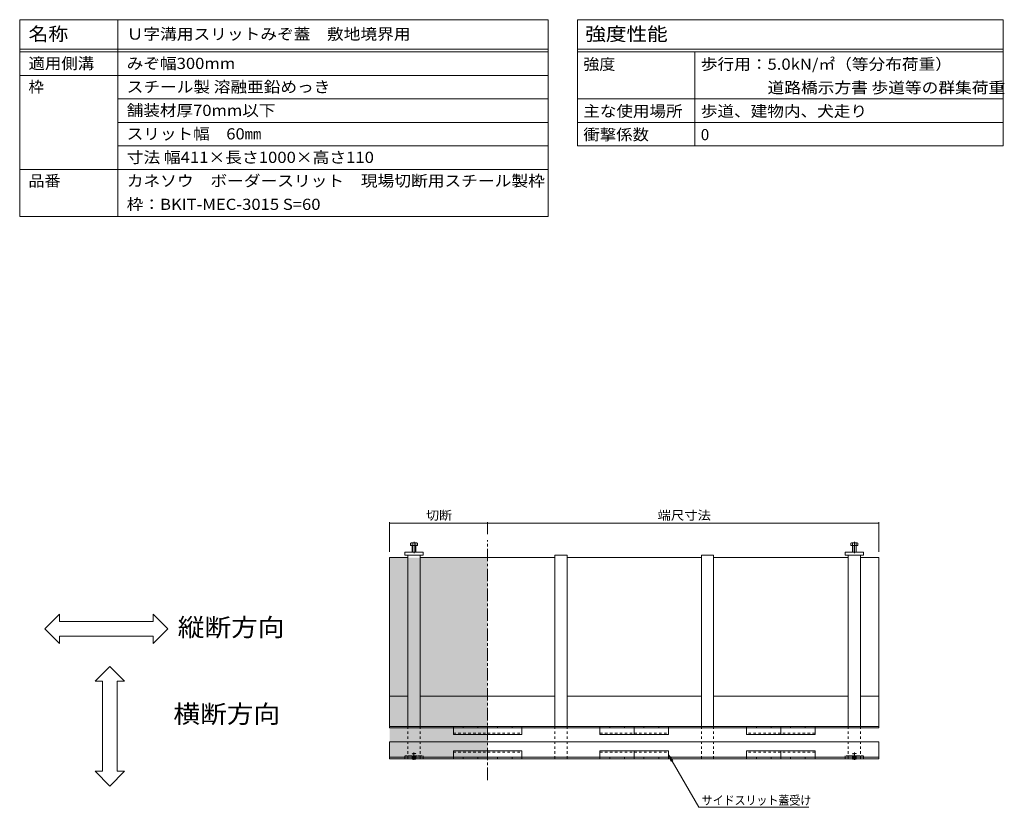
# Model space of a CAD drawing. Units: millimetres. Extents: x -1762 to 1952, y -1353 to 1333.
# Drawn here: x 275 to 1952, y -8 to 1333 of the extents above; entities that cross this region are included whole.
import ezdxf

# ---------------------------------------------------------------- set-up
doc = ezdxf.new("R2010")
doc.units = ezdxf.units.MM
doc.header["$LTSCALE"] = 5
for name, pattern in [('JWW_CENTER1', [6.773333, 4.233333, -0.846667, 0.846667, -0.846667]), ('JWW_CENTER2', [13.546667, 11.006667, -0.846667, 0.846667, -0.846667]), ('JWW_DASHED1', [1.693333, 0.846667, -0.846667])]:
    doc.linetypes.add(name, pattern=pattern)
for name, color, linetype in [('4-3_寸法', 7, 'Continuous'), ('4-4_文字', 7, 'Continuous'), ('4-5_建具', 7, 'Continuous'), ('4-8_ハッチ', 7, 'Continuous'), ('4-9_記号', 7, 'Continuous'), ('4-A_インテリア', 7, 'Continuous'), ('4-B_衛生陶器', 7, 'Continuous'), ('4-C_鉄骨', 7, 'Continuous'), ('F-Fﾚｲﾔ', 7, 'Continuous')]:
    doc.layers.add(name, color=color, linetype=linetype)
doc.styles.add('ＭＳ ゴシック', font='txt', dxfattribs={"height": 1})

msp = doc.modelspace()

# ---------------------------------------------------------------- linework, layer by layer
at = {"layer": '4-3_寸法', "color": 4, "linetype": 'Continuous', "lineweight": 9}
for p, q in [((936.2, 417), (904.9, 417)), ((904.9, 417), (904.9, 127)), ((1186.3, 417), (957, 417)), ((1436.1, 417), (1207.2, 417)), ((1686.2, 417), (1456.9, 417)), ((1707, 417), (1738.3, 417)), ((1738.3, 417), (1738.3, 127)), ((936.2, 181.3), (904.9, 181.3)), ((1186.3, 181.3), (957, 181.3)), ((1436.1, 181.3), (1207.2, 181.3)), ((1686.2, 181.3), (1456.9, 181.3)), ((1738.3, 181.3), (1707, 181.3)), ((1738.3, 129.5), (904.9, 129.5)), ((1738.3, 127), (904.9, 127)), ((904.9, 103.6), (904.9, 74.5)), ((1738.3, 103.6), (904.9, 103.6)), ((1738.3, 103.6), (1738.3, 74.5)), ((1738.3, 77), (904.9, 77)), ((1738.3, 74.5), (904.9, 74.5))]:
    msp.add_line(p, q, dxfattribs=at)
at = {"layer": '4-4_文字', "color": 7, "linetype": 'Continuous', "lineweight": 9}
for p, q in [((904.9, 477.2), (904.9, 427)), ((1071.9, 475.7), (904.9, 475.7)), ((1071.9, 477.2), (1071.9, 457)), ((1071.9, 475.7), (1738.3, 475.7)), ((1738.3, 477.2), (1738.3, 427))]:
    msp.add_line(p, q, dxfattribs=at)
at = {"layer": '4-4_文字', "color": 7, "linetype": 'Continuous', "lineweight": 9, "const_width": 1}
for points in [[(905.4, 475.7, 0.414214), (904.9, 476.2, 0.414214), (904.4, 475.7, 0.414214), (904.9, 475.2, 0.414214)], [(1072.4, 475.7, 0.414214), (1071.9, 476.2, 0.414214), (1071.4, 475.7, 0.414214), (1071.9, 475.2, 0.414214)], [(1738.8, 475.7, 0.414214), (1738.3, 476.2, 0.414214), (1737.8, 475.7, 0.414214), (1738.3, 475.2, 0.414214)]]:
    msp.add_lwpolyline(points, format="xyb", close=True, dxfattribs=at)
at = {"layer": '4-5_建具', "color": 7, "linetype": 'Continuous', "lineweight": 9}
for p, q in [((342.6, 320.6), (317.6, 295.6)), ((342.6, 308.1), (342.6, 320.6)), ((527.5, 295.6), (502.5, 320.6)), ((502.5, 320.6), (502.5, 308.1)), ((502.5, 308.1), (342.6, 308.1)), ((317.6, 295.6), (342.6, 270.6)), ((502.5, 270.6), (527.5, 295.6)), ((342.6, 270.6), (342.6, 283.1)), ((342.6, 283.1), (502.5, 283.1)), ((502.5, 283.1), (502.5, 270.6)), ((403.5, 206.5), (428.5, 231.5)), ((428.5, 231.5), (453.5, 206.5)), ((416, 206.5), (403.5, 206.5)), ((416, 53.1), (416, 206.5)), ((453.5, 206.5), (441, 206.5)), ((441, 206.5), (441, 53.1)), ((1431.6, -8.2), (1379.9, 81.3)), ((1379.9, 81.3), (1384.7, 69.8)), ((1379.9, 81.3), (1387.6, 71.4)), ((428.5, 28.1), (403.5, 53.1)), ((403.5, 53.1), (416, 53.1)), ((453.5, 53.1), (428.5, 28.1)), ((441, 53.1), (453.5, 53.1)), ((1431.6, -8.2), (1618.9, -8.2))]:
    msp.add_line(p, q, dxfattribs=at)
at = {"layer": '4-8_ハッチ', "color": 7, "linetype": 'Continuous', "lineweight": 9}
for p, q in [((962.4, 426.1), (930.8, 426.1)), ((930.8, 426.1), (930.8, 421.1)), ((930.8, 421.1), (962.4, 421.1)), ((962.4, 421.1), (962.4, 426.1)), ((1680.8, 421.1), (1680.8, 426.1)), ((1680.8, 426.1), (1712.4, 426.1)), ((1712.4, 421.1), (1680.8, 421.1)), ((1712.4, 426.1), (1712.4, 421.1))]:
    msp.add_line(p, q, dxfattribs=at)
at = {"layer": '4-8_ハッチ', "color": 7, "linetype": 'JWW_DASHED1', "lineweight": 9}
for p, q in [((930.8, 79.5), (962.4, 79.5)), ((930.8, 74.5), (930.8, 79.5)), ((930.8, 74.5), (962.4, 74.5)), ((962.4, 79.5), (962.4, 74.5)), ((1680.8, 79.5), (1680.8, 74.5)), ((1712.4, 79.5), (1680.8, 79.5)), ((1712.4, 74.5), (1680.8, 74.5)), ((1712.4, 74.5), (1712.4, 79.5))]:
    msp.add_line(p, q, dxfattribs=at)
at = {"layer": '4-9_記号', "color": 2, "linetype": 'Continuous', "lineweight": 9}
for p, q in [((940.6, 437.8), (940.6, 441.7)), ((940.6, 437.8), (952.6, 437.8)), ((941.9, 442.2), (951.3, 442.2)), ((943.3, 426.1), (943.3, 441.7)), ((943.9, 426.1), (943.9, 437.8)), ((949.4, 426.1), (949.4, 437.8)), ((949.9, 426.1), (949.9, 441.7)), ((952.6, 437.8), (952.6, 441.7)), ((1690.6, 437.8), (1690.6, 441.7)), ((1702.6, 437.8), (1690.6, 437.8)), ((1701.3, 442.2), (1691.9, 442.2)), ((1693.3, 426.1), (1693.3, 441.7)), ((1693.9, 426.1), (1693.9, 437.8)), ((1699.4, 426.1), (1699.4, 437.8)), ((1699.9, 426.1), (1699.9, 441.7)), ((1702.6, 437.8), (1702.6, 441.7)), ((943.8, 74), (943.4, 74.5)), ((943.8, 74), (943.8, 74.5)), ((943.8, 74), (949.3, 74)), ((944.4, 74.5), (944.4, 74)), ((944.9, 74.5), (944.9, 74)), ((948.2, 74.5), (948.2, 74)), ((948.6, 74.5), (948.6, 74)), ((949.3, 74), (949.7, 74.5)), ((949.3, 74), (949.3, 74.5)), ((1693.9, 74), (1693.4, 74.5)), ((1693.9, 74), (1693.9, 74.5)), ((1693.9, 74), (1699.4, 74)), ((1694.5, 74.5), (1694.5, 74)), ((1694.9, 74.5), (1694.9, 74)), ((1698.3, 74.5), (1698.3, 74)), ((1698.7, 74.5), (1698.7, 74)), ((1699.4, 74), (1699.8, 74.5)), ((1699.4, 74), (1699.4, 74.5))]:
    msp.add_line(p, q, dxfattribs=at)
at = {"layer": '4-9_記号', "color": 7, "linetype": 'JWW_CENTER2', "lineweight": 9}
for p, q in [((946.6, 443.9), (946.6, 424.5)), ((1696.6, 443.9), (1696.6, 424.5)), ((946.5, 85.3), (946.5, 72.4)), ((1696.6, 85.3), (1696.6, 72.4))]:
    msp.add_line(p, q, dxfattribs=at)
at = {"layer": '4-9_記号', "color": 7, "linetype": 'JWW_CENTER1', "lineweight": 9}
msp.add_line((1071.9, 38.3), (1071.9, 447), dxfattribs=at)
at = {"layer": '4-9_記号', "color": 2, "linetype": 'JWW_DASHED1', "lineweight": 9}
for p, q in [((943.2, 83), (943.8, 83.6)), ((943.2, 83), (949.9, 83)), ((943.2, 74.6), (943.2, 83)), ((943.2, 74.6), (949.9, 74.6)), ((943.4, 74.5), (943.2, 74.6)), ((949.3, 83.6), (943.8, 83.6)), ((943.8, 74.5), (943.8, 83.6)), ((949.3, 78.2), (943.8, 78.2)), ((944.4, 78.2), (946.5, 79.5)), ((944.4, 78.2), (944.4, 74.5)), ((944.9, 78.2), (944.9, 74.5)), ((948.6, 78.2), (946.5, 79.5)), ((948.2, 78.2), (948.2, 74.5)), ((948.6, 78.2), (948.6, 74.5)), ((949.9, 83), (949.3, 83.6)), ((949.3, 74.5), (949.3, 83.6)), ((949.7, 74.5), (949.9, 74.6)), ((949.9, 74.6), (949.9, 83)), ((1693.3, 83), (1693.9, 83.6)), ((1693.3, 83), (1699.9, 83)), ((1693.3, 74.6), (1693.3, 83)), ((1693.3, 74.6), (1699.9, 74.6)), ((1693.4, 74.5), (1693.3, 74.6)), ((1699.4, 83.6), (1693.9, 83.6)), ((1693.9, 74.5), (1693.9, 83.6)), ((1699.4, 78.2), (1693.9, 78.2)), ((1694.5, 78.2), (1696.6, 79.5)), ((1694.5, 78.2), (1694.5, 74.5)), ((1694.9, 78.2), (1694.9, 74.5)), ((1698.7, 78.2), (1696.6, 79.5)), ((1698.3, 78.2), (1698.3, 74.5)), ((1698.7, 78.2), (1698.7, 74.5)), ((1699.9, 83), (1699.4, 83.6)), ((1699.4, 74.5), (1699.4, 83.6)), ((1699.8, 74.5), (1699.9, 74.6)), ((1699.9, 74.6), (1699.9, 83))]:
    msp.add_line(p, q, dxfattribs=at)
at = {"layer": '4-9_記号', "color": 2, "linetype": 'Continuous', "lineweight": 9}
for centre, radius, start, end in [((941.9, 440.2), 1.99, 48.2079, 131.7921), ((946.6, 431), 11.2, 72.6689, 107.3709), ((951.3, 440.2), 1.99, 48.2079, 131.7921), ((1691.9, 440.2), 1.99, 48.2079, 131.7921), ((1696.6, 431), 11.2, 72.6291, 107.3311), ((1701.3, 440.2), 1.99, 48.2079, 131.7921)]:
    msp.add_arc(centre, radius, start, end, dxfattribs=at)
at = {"layer": '4-A_インテリア', "color": 7, "linetype": 'JWW_DASHED1', "lineweight": 9}
for p, q in [((936.2, 129.5), (957, 129.5)), ((936.2, 129.5), (936.2, 74.5)), ((957, 129.5), (957, 74.5)), ((1207.2, 129.5), (1186.3, 129.5)), ((1186.3, 129.5), (1186.3, 74.5)), ((1207.2, 129.5), (1207.2, 74.5)), ((1436.1, 129.5), (1456.9, 129.5)), ((1436.1, 129.5), (1436.1, 74.5)), ((1456.9, 129.5), (1456.9, 74.5)), ((1686.2, 129.5), (1707, 129.5)), ((1686.2, 129.5), (1686.2, 74.5)), ((1707, 129.5), (1707, 74.5)), ((957, 74.5), (936.2, 74.5)), ((1186.3, 74.5), (1207.2, 74.5)), ((1456.9, 74.5), (1436.1, 74.5)), ((1707, 74.5), (1686.2, 74.5))]:
    msp.add_line(p, q, dxfattribs=at)
at = {"layer": '4-A_インテリア', "color": 254, "linetype": 'Continuous', "lineweight": 0}
msp.add_solid([(904.9, 74.5), (904.9, 417), (1071.9, 74.5), (1071.9, 417)], dxfattribs=at)
at = {"layer": '4-B_衛生陶器', "color": 211, "linetype": 'Continuous', "lineweight": 5}
for p, q in [((936.2, 421.1), (957, 421.1)), ((936.2, 421.1), (936.2, 129.5)), ((957, 421.1), (957, 129.5)), ((1207.2, 421.1), (1186.3, 421.1)), ((1186.3, 421.1), (1186.3, 129.5)), ((1207.2, 129.5), (1207.2, 421.1)), ((1436.1, 421.1), (1456.9, 421.1)), ((1436.1, 129.5), (1436.1, 421.1)), ((1456.9, 421.1), (1456.9, 129.5)), ((1686.2, 421.1), (1707, 421.1)), ((1686.2, 421.1), (1686.2, 129.5)), ((1707, 421.1), (1707, 129.5))]:
    msp.add_line(p, q, dxfattribs=at)
at = {"layer": '4-B_衛生陶器', "color": 211, "linetype": 'JWW_DASHED1', "lineweight": 5}
for p, q in [((936.2, 129.5), (936.2, 79.5)), ((957, 129.5), (957, 79.5)), ((1186.3, 129.5), (1186.3, 74.5)), ((1207.2, 129.5), (1207.2, 74.5)), ((1436.1, 129.5), (1436.1, 74.5)), ((1456.9, 129.5), (1456.9, 74.5)), ((1686.2, 129.5), (1686.2, 79.5)), ((1707, 129.5), (1707, 79.5)), ((936.2, 79.5), (957, 79.5)), ((1207.2, 74.5), (1186.3, 74.5)), ((1436.1, 74.5), (1456.9, 74.5)), ((1686.2, 79.5), (1707, 79.5))]:
    msp.add_line(p, q, dxfattribs=at)
at = {"layer": '4-C_鉄骨', "color": 30, "linetype": 'JWW_DASHED1', "lineweight": 5}
for p, q in [((1013.6, 129), (1013.6, 127)), ((1013.6, 118), (1071.9, 118)), ((1014, 129.5), (1029.8, 129.5)), ((1030.2, 129), (1030.2, 127)), ((1055.2, 127), (1030.2, 127)), ((1055.2, 129), (1055.2, 127)), ((1071.5, 129.5), (1055.6, 129.5)), ((1071.9, 129), (1071.9, 127)), ((1071.9, 118), (1130.2, 118)), ((1072.3, 129.5), (1088.1, 129.5)), ((1088.6, 129), (1088.6, 127)), ((1113.6, 127), (1088.6, 127)), ((1113.6, 129), (1113.6, 127)), ((1129.8, 129.5), (1114, 129.5)), ((1130.2, 129), (1130.2, 127)), ((1263.3, 129), (1263.3, 127)), ((1263.3, 118), (1321.6, 118)), ((1263.7, 129.5), (1279.5, 129.5)), ((1279.9, 129), (1279.9, 127)), ((1304.9, 127), (1279.9, 127)), ((1304.9, 129), (1304.9, 127)), ((1321.2, 129.5), (1305.4, 129.5)), ((1321.6, 129), (1321.6, 127)), ((1321.6, 118), (1379.9, 118)), ((1322, 129.5), (1337.9, 129.5)), ((1338.3, 129), (1338.3, 127)), ((1363.3, 127), (1338.3, 127)), ((1363.3, 129), (1363.3, 127)), ((1379.5, 129.5), (1363.7, 129.5)), ((1379.9, 129), (1379.9, 127)), ((1513, 129), (1513, 127)), ((1571.3, 118), (1513, 118)), ((1513.4, 129.5), (1529.3, 129.5)), ((1529.7, 129), (1529.7, 127)), ((1529.7, 127), (1554.7, 127)), ((1554.7, 129), (1554.7, 127)), ((1570.9, 129.5), (1555.1, 129.5)), ((1571.3, 129), (1571.3, 127)), ((1629.7, 118), (1571.3, 118)), ((1571.8, 129.5), (1587.6, 129.5)), ((1588, 129), (1588, 127)), ((1588, 127), (1613, 127)), ((1613, 129), (1613, 127)), ((1629.3, 129.5), (1613.4, 129.5)), ((1629.7, 129), (1629.7, 127)), ((1013.6, 85.9), (1071.9, 85.9)), ((1071.9, 85.9), (1130.2, 85.9)), ((1263.3, 85.9), (1321.6, 85.9)), ((1321.6, 85.9), (1379.9, 85.9)), ((1571.3, 85.9), (1513, 85.9)), ((1629.7, 85.9), (1571.3, 85.9)), ((1013.6, 74.9), (1013.6, 77)), ((1014, 74.5), (1029.8, 74.5)), ((1030.2, 74.9), (1030.2, 77)), ((1055.2, 77), (1030.2, 77)), ((1055.2, 74.9), (1055.2, 77)), ((1071.5, 74.5), (1055.6, 74.5)), ((1071.9, 74.9), (1071.9, 77)), ((1072.3, 74.5), (1088.1, 74.5)), ((1088.6, 74.9), (1088.6, 77)), ((1113.6, 77), (1088.6, 77)), ((1113.6, 74.9), (1113.6, 77)), ((1129.8, 74.5), (1114, 74.5)), ((1130.2, 74.9), (1130.2, 77)), ((1263.3, 74.9), (1263.3, 77)), ((1263.7, 74.5), (1279.5, 74.5)), ((1279.9, 74.9), (1279.9, 77)), ((1304.9, 77), (1279.9, 77)), ((1304.9, 74.9), (1304.9, 77)), ((1321.2, 74.5), (1305.4, 74.5)), ((1321.6, 74.9), (1321.6, 77)), ((1322, 74.5), (1337.9, 74.5)), ((1338.3, 74.9), (1338.3, 77)), ((1363.3, 77), (1338.3, 77)), ((1363.3, 74.9), (1363.3, 77)), ((1379.5, 74.5), (1363.7, 74.5)), ((1379.9, 74.9), (1379.9, 77)), ((1513, 74.9), (1513, 77)), ((1513.4, 74.5), (1529.3, 74.5)), ((1529.7, 74.9), (1529.7, 77)), ((1529.7, 77), (1554.7, 77)), ((1554.7, 74.9), (1554.7, 77)), ((1570.9, 74.5), (1555.1, 74.5)), ((1571.3, 74.9), (1571.3, 77)), ((1571.8, 74.5), (1587.6, 74.5)), ((1588, 74.9), (1588, 77)), ((1588, 77), (1613, 77)), ((1613, 74.9), (1613, 77)), ((1629.3, 74.5), (1613.4, 74.5)), ((1629.7, 74.9), (1629.7, 77))]:
    msp.add_line(p, q, dxfattribs=at)
at = {"layer": '4-C_鉄骨', "color": 30, "linetype": 'Continuous', "lineweight": 5}
for p, q in [((1013.6, 127), (1013.6, 116.1)), ((1071.9, 127), (1071.9, 116.1)), ((1130.2, 127), (1130.2, 116.1)), ((1263.3, 127), (1263.3, 116.1)), ((1321.6, 127), (1321.6, 116.1)), ((1379.9, 127), (1379.9, 116.1)), ((1513, 127), (1513, 116.1)), ((1571.3, 127), (1571.3, 116.1)), ((1629.7, 127), (1629.7, 116.1)), ((1013.6, 116.1), (1071.9, 116.1)), ((1071.9, 116.1), (1130.2, 116.1)), ((1263.3, 116.1), (1321.6, 116.1)), ((1321.6, 116.1), (1379.9, 116.1)), ((1571.3, 116.1), (1513, 116.1)), ((1629.7, 116.1), (1571.3, 116.1)), ((1013.6, 87.8), (1071.9, 87.8)), ((1013.6, 77), (1013.6, 87.8)), ((1071.9, 87.8), (1130.2, 87.8)), ((1071.9, 77), (1071.9, 87.8)), ((1130.2, 77), (1130.2, 87.8)), ((1263.3, 87.8), (1321.6, 87.8)), ((1263.3, 77), (1263.3, 87.8)), ((1321.6, 87.8), (1379.9, 87.8)), ((1321.6, 77), (1321.6, 87.8)), ((1379.9, 77), (1379.9, 87.8)), ((1513, 77), (1513, 87.8)), ((1571.3, 87.8), (1513, 87.8)), ((1571.3, 77), (1571.3, 87.8)), ((1629.7, 87.8), (1571.3, 87.8)), ((1629.7, 77), (1629.7, 87.8))]:
    msp.add_line(p, q, dxfattribs=at)
at = {"layer": '4-C_鉄骨', "color": 30, "linetype": 'JWW_DASHED1', "lineweight": 5}
for centre, start, end in [((1014, 129), 90, 180), ((1029.8, 129), 0, 90), ((1055.6, 129), 90, 180), ((1072.3, 129), 90, 180), ((1088.1, 129), 0, 90), ((1114, 129), 90, 180), ((1129.8, 129), 0, 90), ((1263.7, 129), 90, 180), ((1279.5, 129), 0, 90), ((1305.4, 129), 90, 180), ((1322, 129), 90, 180), ((1337.9, 129), 0, 90), ((1363.7, 129), 90, 180), ((1379.5, 129), 0, 90), ((1513.4, 129), 90, 180), ((1529.3, 129), 0, 90), ((1555.1, 129), 90, 180), ((1570.9, 129), 0, 90), ((1587.6, 129), 0, 90), ((1613.4, 129), 90, 180), ((1629.3, 129), 0, 90), ((1014, 74.9), 180, 270), ((1029.8, 74.9), 270, 0), ((1055.6, 74.9), 180, 270), ((1072.3, 74.9), 180, 270), ((1088.1, 74.9), 270, 0), ((1114, 74.9), 180, 270), ((1129.8, 74.9), 270, 0), ((1263.7, 74.9), 180, 270), ((1279.5, 74.9), 270, 0), ((1305.4, 74.9), 180, 270), ((1322, 74.9), 180, 270), ((1337.9, 74.9), 270, 0), ((1363.7, 74.9), 180, 270), ((1379.5, 74.9), 270, 0), ((1513.4, 74.9), 180, 270), ((1529.3, 74.9), 270, 0), ((1555.1, 74.9), 180, 270), ((1570.9, 74.9), 270, 0), ((1587.6, 74.9), 270, 0), ((1613.4, 74.9), 180, 270), ((1629.3, 74.9), 270, 0)]:
    msp.add_arc(centre, 0.417, start, end, dxfattribs=at)
at = {"layer": 'F-Fﾚｲﾔ', "color": 7, "linetype": 'Continuous', "lineweight": 9}
for p, q in [((275, 1333.2), (1175, 1333.2)), ((275, 1333.2), (275, 998.2)), ((442.3, 1333.2), (442.3, 998.2)), ((1175, 1333.2), (1175, 998.2)), ((1225, 1333.2), (1950, 1333.2)), ((1225, 1333.2), (1225, 1118.2)), ((1950, 1333.2), (1950, 1118.2)), ((275, 1283.2), (1175, 1283.2)), ((275, 1278.2), (1175, 1278.2)), ((1225, 1283.2), (1950, 1283.2)), ((1225, 1278.2), (1950, 1278.2)), ((1425, 1278.2), (1425, 1118.2)), ((275, 1238.2), (1175, 1238.2)), ((442.3, 1198.2), (1175, 1198.2)), ((1225, 1198.2), (1950, 1198.2)), ((442.3, 1158.2), (1175, 1158.2)), ((1225, 1158.2), (1950, 1158.2)), ((442.3, 1118.2), (1175, 1118.2)), ((1225, 1118.2), (1950, 1118.2)), ((275, 1078.2), (1175, 1078.2)), ((275, 998.2), (1175, 998.2))]:
    msp.add_line(p, q, dxfattribs=at)

# ---------------------------------------------------------------- texts
at = {"layer": '4-4_文字', "color": 2, "linetype": 'Continuous', "lineweight": 211, "style": 'ＭＳ ゴシック'}
for s, width, p in [('切断', 1.0625, (967.2, 481.5)), ('端尺寸法', 1.09375, (1361.3, 481.5))]:
    msp.add_text(s, height=15.24, dxfattribs=dict(at, width=width)).set_placement(p)
at = {"layer": '4-5_建具', "color": 6, "linetype": 'Continuous', "lineweight": 5, "style": 'ＭＳ ゴシック', "width": 1.09375}
for s, p in [('縦断方向', (544.1, 283.1)), ('横断方向', (536.7, 135.5))]:
    msp.add_text(s, height=30.48, dxfattribs=at).set_placement(p)
at = {"layer": '4-5_建具', "color": 2, "linetype": 'Continuous', "lineweight": 9, "style": 'ＭＳ ゴシック', "width": 0.8975}
msp.add_text('サイドスリット蓋受け', height=15.24, dxfattribs=at).set_placement((1436.6, -3.8))
at = {"layer": 'F-Fﾚｲﾔ', "color": 3, "linetype": 'Continuous', "lineweight": 9, "style": 'ＭＳ ゴシック'}
for s, height, width, p in [('名称', 22.86, 1.083333, (290, 1297.4)), ('Ｕ字溝用スリットみぞ蓋\u3000敷地境界用', 19.05, 1.094118, (457.3, 1299.2)), ('強度性能', 22.86, 1.125, (1238.3, 1297.4)), ('適用側溝', 19.05, 1.075, (290, 1249.2)), ('みぞ幅300mm', 19.05, 1.090909, (457.3, 1249.2)), ('強度', 19.05, 1.05, (1235, 1247.9)), ('歩行用：5.0kN/㎡（等分布荷重）', 19.05, 1.093333, (1435, 1247.9)), ('スチール製 溶融亜鉛めっき', 19.05, 1.092, (457.3, 1209.2)), ('\u3000\u3000\u3000\u3000道路橋示方書 歩道等の群集荷重', 19.05, 1.094595, (1435, 1207.9)), ('舗装材厚70mm以下', 19.05, 1.0875, (457.3, 1169.2)), ('主な使用場所', 19.05, 1.083333, (1235, 1167.9)), ('歩道、建物内、犬走り', 19.05, 1.09, (1435, 1167.9)), ('スリット幅\u300060㎜', 19.05, 1.0875, (457.3, 1129.2)), ('衝撃係数', 19.05, 1.075, (1235, 1127.9)), ('寸法 幅411×長さ1000×高さ110', 19.05, 1.096552, (457.3, 1089.2)), ('品番', 19.05, 1.05, (290, 1049.2)), ('カネソウ\u3000ボーダースリット\u3000現場切断用スチール製枠', 19.05, 1.096, (457.3, 1049.2)), ('枠：BKIT-MEC-3015 S=60\u3000', 19.05, 1.091667, (457.3, 1009.2))]:
    msp.add_text(s, height=height, dxfattribs=dict(at, width=width)).set_placement(p)
for s, p in [('枠', (290, 1209.2)), ('0', (1435, 1127.9))]:
    msp.add_text(s, height=19.1, dxfattribs=at).set_placement(p)

doc.saveas('drawing.dxf')
